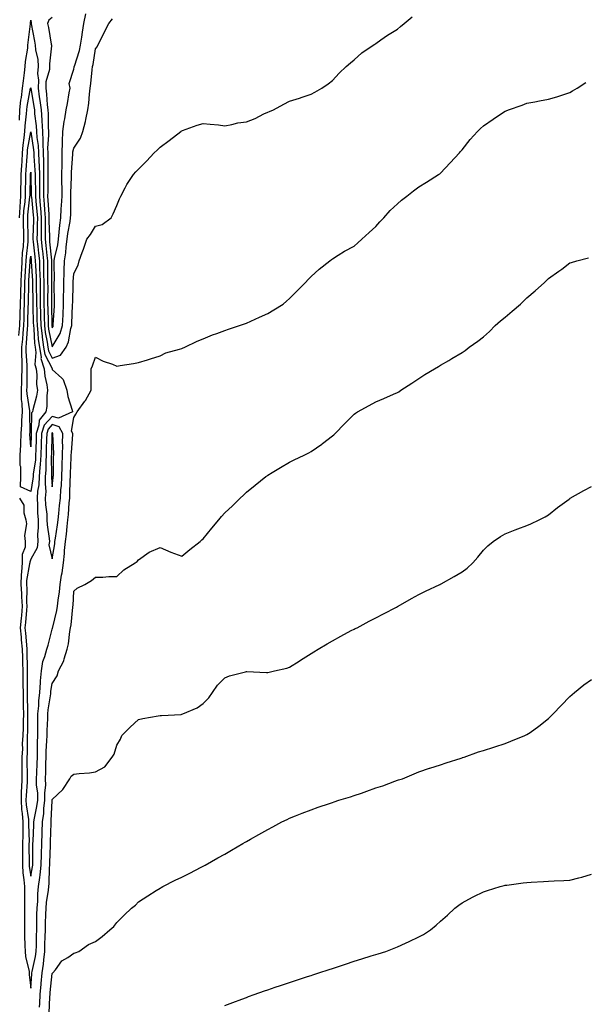
# Model space of a CAD drawing. Units: inches. Extents: x 876083 to 878723, y 7350698 to 7353338.
# Drawn here: x 876453 to 876715, y 7351477 to 7351934 of the extents above; entities that cross this region are included whole.
import ezdxf

# ---------------------------------------------------------------- set-up
doc = ezdxf.new("R2010")
doc.units = ezdxf.units.IN
doc.header["$MEASUREMENT"] = 0
doc.layers.add('Contour_87607350', color=7, linetype='Continuous', true_color=0x56c92c)

msp = doc.modelspace()

# ---------------------------------------------------------------- linework, layer by layer
at = {"layer": 'Contour_87607350'}
for points in [[(876452.84, 7351841.92, 3358), (876453.12, 7351846.85, 3358), (876453.14, 7351847.01, 3358), (876453.45, 7351851.92, 3358), (876453.56, 7351856.41, 3358), (876453.58, 7351857.45, 3358), (876453.69, 7351861.92, 3358), (876453.89, 7351866.08, 3358), (876454.04, 7351867.91, 3358), (876454.25, 7351871.92, 3358), (876454.5, 7351875.47, 3358), (876455.09, 7351878.96, 3358), (876455.33, 7351881.92, 3358), (876455.46, 7351884.51, 3358), (876456.17, 7351890.04, 3358), (876456.28, 7351891.92, 3358), (876456.44, 7351893.53, 3358), (876458.02, 7351901.89, 3358), (876458.02, 7351901.92, 3358), (876458.05, 7351902.11, 3358), (876458.07, 7351901.94, 3358), (876458.07, 7351901.92, 3358), (876458.08, 7351901.89, 3358), (876459.58, 7351893.46, 3358), (876459.77, 7351891.92, 3358), (876459.89, 7351890.08, 3358), (876460.6, 7351884.47, 3358), (876460.76, 7351881.92, 3358), (876460.9, 7351879.07, 3358), (876461.51, 7351875.38, 3358), (876461.65, 7351871.92, 3358), (876461.78, 7351868.19, 3358), (876461.97, 7351865.84, 3358), (876462.09, 7351861.92, 3358), (876462.09, 7351857.88, 3358), (876462.13, 7351856, 3358), (876462.13, 7351851.92, 3358), (876462.48, 7351847.49, 3358), (876462.59, 7351846.46, 3358), (876462.93, 7351841.92, 3358), (876462.91, 7351837.05, 3358), (876462.9, 7351836.78, 3358), (876462.89, 7351831.92, 3358), (876463.39, 7351827.26, 3358), (876463.46, 7351826.51, 3358), (876463.95, 7351821.92, 3358), (876464.06, 7351817.93, 3358), (876464.05, 7351815.92, 3358), (876464.16, 7351811.92, 3358), (876464.18, 7351808.05, 3358), (876464.17, 7351805.79, 3358), (876464.2, 7351801.92, 3358), (876464.29, 7351798.16, 3358), (876464.35, 7351795.62, 3358), (876464.44, 7351791.92, 3358), (876464.83, 7351788.69, 3358), (876465.75, 7351784.22, 3358), (876466.07, 7351781.92, 3358), (876466.35, 7351780.22, 3358), (876468.05, 7351776.9, 3358), (876471.81, 7351778.16, 3358), (876474.44, 7351781.92, 3358), (876475.59, 7351784.38, 3358), (876476.63, 7351790.5, 3358), (876477.07, 7351791.92, 3358), (876477.12, 7351792.85, 3358), (876477.49, 7351801.36, 3358), (876477.51, 7351801.92, 3358), (876477.52, 7351802.45, 3358), (876477.76, 7351811.63, 3358), (876477.77, 7351811.92, 3358), (876477.77, 7351812.2, 3358), (876478.05, 7351816.02, 3358), (876480.07, 7351819.9, 3358), (876480.59, 7351821.92, 3358), (876481.99, 7351825.86, 3358), (876482.59, 7351827.38, 3358), (876484.01, 7351831.92, 3358), (876485.86, 7351834.11, 3358), (876488.05, 7351837.98, 3358), (876491.2, 7351838.77, 3358), (876495.41, 7351841.92, 3358), (876496.23, 7351843.74, 3358), (876498.05, 7351847.55, 3358), (876499.25, 7351850.72, 3358), (876499.78, 7351851.92, 3358), (876501.85, 7351855.72, 3358), (876502.64, 7351857.33, 3358), (876505.67, 7351861.92, 3358), (876506.81, 7351863.16, 3358), (876508.05, 7351864.48, 3358), (876511.78, 7351868.18, 3358), (876515.28, 7351871.92, 3358), (876516.7, 7351873.27, 3358), (876518.05, 7351874.6, 3358), (876522.22, 7351877.75, 3358), (876527.69, 7351881.92, 3358), (876527.89, 7351882.08, 3358), (876528.05, 7351882.23, 3358), (876528.51, 7351882.38, 3358), (876535.22, 7351884.75, 3358), (876538.05, 7351885.6, 3358), (876541.33, 7351885.2, 3358), (876545.05, 7351884.92, 3358), (876548.05, 7351884.57, 3358), (876551.26, 7351885.13, 3358), (876554.09, 7351885.88, 3358), (876558.05, 7351886.41, 3358), (876562.07, 7351887.9, 3358), (876566.15, 7351890.02, 3358), (876568.05, 7351890.9, 3358), (876568.82, 7351891.15, 3358), (876570.69, 7351891.92, 3358), (876575.48, 7351894.49, 3358), (876578.05, 7351895.92, 3358), (876582.61, 7351897.36, 3358), (876583.91, 7351897.78, 3358), (876588.05, 7351899.11, 3358), (876589.85, 7351900.12, 3358), (876593.07, 7351901.92, 3358), (876595.97, 7351904, 3358), (876598.05, 7351905.43, 3358), (876601.1, 7351908.87, 3358), (876604.38, 7351911.92, 3358), (876606.27, 7351913.7, 3358), (876608.05, 7351915.05, 3358), (876611.62, 7351918.35, 3358), (876616.82, 7351921.92, 3358), (876617.57, 7351922.4, 3358), (876618.05, 7351922.66, 3358), (876620.43, 7351924.3, 3358), (876623.5, 7351926.47, 3358), (876628.05, 7351929.29, 3358), (876629.49, 7351930.48, 3358), (876631.26, 7351931.92, 3358), (876634.96, 7351935.01, 3358)], [(876468.05, 7351934.76, 3360), (876466.44, 7351933.53, 3360), (876465.92, 7351931.92, 3360), (876466.25, 7351930.12, 3360), (876467.59, 7351922.38, 3360), (876467.68, 7351921.92, 3360), (876467.7, 7351921.57, 3360), (876466.77, 7351913.2, 3360), (876466.83, 7351911.92, 3360), (876466.73, 7351910.6, 3360), (876465.14, 7351904.83, 3360), (876465, 7351901.92, 3360), (876465.35, 7351899.22, 3360), (876465.7, 7351894.27, 3360), (876465.97, 7351891.92, 3360), (876466.11, 7351889.98, 3360), (876466.12, 7351883.84, 3360), (876466.24, 7351881.92, 3360), (876466.33, 7351880.2, 3360), (876465.89, 7351874.08, 3360), (876465.98, 7351871.92, 3360), (876466.05, 7351869.92, 3360), (876465.98, 7351863.99, 3360), (876466.05, 7351861.92, 3360), (876466.05, 7351859.92, 3360), (876465.93, 7351854.04, 3360), (876465.92, 7351851.92, 3360), (876466.08, 7351849.95, 3360), (876466.39, 7351843.59, 3360), (876466.51, 7351841.92, 3360), (876466.5, 7351840.37, 3360), (876466.71, 7351833.26, 3360), (876466.7, 7351831.92, 3360), (876466.83, 7351830.7, 3360), (876467.67, 7351822.3, 3360), (876467.71, 7351821.92, 3360), (876467.72, 7351821.59, 3360), (876467.65, 7351812.32, 3360), (876467.67, 7351811.92, 3360), (876467.67, 7351811.54, 3360), (876467.63, 7351802.34, 3360), (876467.63, 7351801.92, 3360), (876467.64, 7351801.51, 3360), (876467.85, 7351792.12, 3360), (876467.86, 7351791.92, 3360), (876467.88, 7351791.75, 3360), (876468.05, 7351790.92, 3360), (876468.41, 7351791.55, 3360), (876468.53, 7351791.92, 3360), (876468.55, 7351792.42, 3360), (876469.03, 7351800.94, 3360), (876469.07, 7351801.92, 3360), (876469.08, 7351802.95, 3360), (876469, 7351810.97, 3360), (876469.01, 7351811.92, 3360), (876469.04, 7351812.91, 3360), (876468.89, 7351821.08, 3360), (876468.91, 7351821.92, 3360), (876469.08, 7351822.95, 3360), (876470.57, 7351829.4, 3360), (876470.92, 7351831.92, 3360), (876471.31, 7351835.18, 3360), (876471.53, 7351838.44, 3360), (876472, 7351841.92, 3360), (876472.22, 7351846.09, 3360), (876472.39, 7351847.58, 3360), (876472.6, 7351851.92, 3360), (876472.58, 7351856.45, 3360), (876472.54, 7351857.43, 3360), (876472.53, 7351861.92, 3360), (876472.62, 7351866.5, 3360), (876472.6, 7351867.37, 3360), (876472.71, 7351871.92, 3360), (876472.86, 7351876.73, 3360), (876472.78, 7351877.19, 3360), (876473.01, 7351881.92, 3360), (876473.53, 7351886.43, 3360), (876473.86, 7351887.73, 3360), (876474.47, 7351891.92, 3360), (876475.06, 7351894.92, 3360), (876475.94, 7351899.81, 3360), (876476.34, 7351901.92, 3360), (876475.89, 7351904.08, 3360), (876478.05, 7351910.7, 3360), (876478.24, 7351911.73, 3360), (876478.26, 7351911.92, 3360), (876478.34, 7351912.21, 3360), (876480.61, 7351919.36, 3360), (876481.15, 7351921.92, 3360), (876481.69, 7351925.56, 3360), (876482.13, 7351927.84, 3360), (876482.68, 7351931.92, 3360), (876483.56, 7351936.41, 3360)], [(876452.8, 7351887.17, 3359), (876453.06, 7351891.92, 3359), (876453.52, 7351896.45, 3359), (876453.73, 7351897.6, 3359), (876454.24, 7351901.92, 3359), (876454.66, 7351905.31, 3359), (876455.17, 7351909.04, 3359), (876455.54, 7351911.92, 3359), (876455.7, 7351914.27, 3359), (876456.68, 7351920.55, 3359), (876456.79, 7351921.92, 3359), (876456.85, 7351923.12, 3359), (876457.94, 7351931.81, 3359), (876457.94, 7351931.92, 3359), (876457.94, 7351932.03, 3359), (876458.05, 7351933.52, 3359), (876458.28, 7351932.15, 3359), (876458.21, 7351931.92, 3359), (876458.24, 7351931.72, 3359), (876459.81, 7351923.69, 3359), (876460.14, 7351921.92, 3359), (876460.3, 7351919.67, 3359), (876461.34, 7351915.21, 3359), (876461.51, 7351911.92, 3359), (876461.26, 7351908.71, 3359), (876461.72, 7351905.59, 3359), (876461.54, 7351901.92, 3359), (876462.06, 7351897.91, 3359), (876462.36, 7351896.23, 3359), (876462.87, 7351891.92, 3359), (876463.2, 7351887.07, 3359), (876463.2, 7351886.77, 3359), (876463.5, 7351881.92, 3359), (876463.72, 7351877.59, 3359), (876463.63, 7351876.34, 3359), (876463.82, 7351871.92, 3359), (876463.96, 7351867.83, 3359), (876463.94, 7351866.03, 3359), (876464.07, 7351861.92, 3359), (876464.07, 7351857.94, 3359), (876464.03, 7351855.94, 3359), (876464.03, 7351851.92, 3359), (876464.32, 7351848.19, 3359), (876464.45, 7351845.52, 3359), (876464.72, 7351841.92, 3359), (876464.71, 7351838.58, 3359), (876464.81, 7351835.16, 3359), (876464.8, 7351831.92, 3359), (876465.11, 7351828.98, 3359), (876465.57, 7351824.4, 3359), (876465.83, 7351821.92, 3359), (876465.89, 7351819.76, 3359), (876465.85, 7351814.12, 3359), (876465.91, 7351811.92, 3359), (876465.93, 7351809.8, 3359), (876465.9, 7351804.07, 3359), (876465.92, 7351801.92, 3359), (876465.97, 7351799.84, 3359), (876466.1, 7351793.87, 3359), (876466.15, 7351791.92, 3359), (876466.35, 7351790.22, 3359), (876468.05, 7351782.01, 3359), (876471.68, 7351788.29, 3359), (876472.8, 7351791.92, 3359), (876473.05, 7351796.92, 3359), (876473.29, 7351801.92, 3359), (876473.33, 7351806.64, 3359), (876473.35, 7351807.22, 3359), (876473.39, 7351811.92, 3359), (876473.51, 7351816.46, 3359), (876473.58, 7351817.45, 3359), (876473.7, 7351821.92, 3359), (876474.31, 7351825.66, 3359), (876474.5, 7351828.37, 3359), (876474.99, 7351831.92, 3359), (876475.32, 7351834.65, 3359), (876476.36, 7351840.23, 3359), (876476.58, 7351841.92, 3359), (876476.66, 7351843.31, 3359), (876476.59, 7351850.46, 3359), (876476.66, 7351851.92, 3359), (876476.65, 7351853.32, 3359), (876476.96, 7351860.83, 3359), (876476.95, 7351861.92, 3359), (876476.98, 7351862.99, 3359), (876477.57, 7351871.44, 3359), (876477.58, 7351871.92, 3359), (876477.6, 7351872.37, 3359), (876478.05, 7351874.16, 3359), (876481.18, 7351878.79, 3359), (876482.21, 7351881.92, 3359), (876483.44, 7351886.53, 3359), (876483.57, 7351887.44, 3359), (876484.55, 7351891.92, 3359), (876484.96, 7351895.01, 3359), (876485.25, 7351899.12, 3359), (876485.59, 7351901.92, 3359), (876485.91, 7351904.07, 3359), (876486.54, 7351910.4, 3359), (876486.74, 7351911.92, 3359), (876487, 7351912.96, 3359), (876488.05, 7351920.24, 3359), (876488.83, 7351921.15, 3359), (876489.2, 7351921.92, 3359), (876490.39, 7351924.26, 3359), (876492.16, 7351927.81, 3359), (876494.32, 7351931.92, 3359), (876495.92, 7351934.05, 3359)], [(876452.58, 7351787.39, 3357), (876452.99, 7351791.92, 3357), (876453.2, 7351796.77, 3357), (876453.21, 7351797.08, 3357), (876453.4, 7351801.92, 3357), (876453.48, 7351806.49, 3357), (876453.5, 7351807.37, 3357), (876453.58, 7351811.92, 3357), (876453.78, 7351816.19, 3357), (876453.88, 7351817.75, 3357), (876454.09, 7351821.92, 3357), (876454.33, 7351825.64, 3357), (876454.67, 7351828.54, 3357), (876454.92, 7351831.92, 3357), (876454.9, 7351835.07, 3357), (876454.77, 7351838.63, 3357), (876454.75, 7351841.92, 3357), (876454.93, 7351845.04, 3357), (876455.43, 7351849.3, 3357), (876455.59, 7351851.92, 3357), (876455.65, 7351854.32, 3357), (876455.77, 7351859.64, 3357), (876455.82, 7351861.92, 3357), (876455.93, 7351864.04, 3357), (876456.45, 7351870.32, 3357), (876456.53, 7351871.92, 3357), (876456.63, 7351873.34, 3357), (876458.05, 7351881.72, 3357), (876459.43, 7351873.3, 3357), (876459.49, 7351871.92, 3357), (876459.54, 7351870.43, 3357), (876460.05, 7351863.92, 3357), (876460.11, 7351861.92, 3357), (876460.11, 7351859.86, 3357), (876460.23, 7351854.1, 3357), (876460.23, 7351851.92, 3357), (876460.42, 7351849.55, 3357), (876460.93, 7351844.8, 3357), (876461.14, 7351841.92, 3357), (876461.13, 7351838.84, 3357), (876460.99, 7351834.86, 3357), (876460.98, 7351831.92, 3357), (876461.33, 7351828.64, 3357), (876461.68, 7351825.55, 3357), (876462.07, 7351821.92, 3357), (876462.19, 7351817.78, 3357), (876462.29, 7351816.16, 3357), (876462.4, 7351811.92, 3357), (876462.43, 7351807.54, 3357), (876462.45, 7351806.32, 3357), (876462.48, 7351801.92, 3357), (876462.6, 7351797.37, 3357), (876462.62, 7351796.49, 3357), (876462.73, 7351791.92, 3357), (876463.3, 7351787.17, 3357), (876463.43, 7351786.54, 3357), (876464.07, 7351781.92, 3357), (876464.63, 7351778.5, 3357), (876467.95, 7351772.02, 3357), (876467.98, 7351771.92, 3357), (876467.99, 7351771.86, 3357), (876468.05, 7351771.59, 3357), (876472.45, 7351767.52, 3357), (876473.1, 7351766.97, 3357), (876473.1, 7351766.87, 3357), (876474.81, 7351761.92, 3357), (876475.24, 7351759.11, 3357), (876477.24, 7351752.73, 3357), (876477.4, 7351751.92, 3357), (876471.02, 7351748.95, 3357), (876468.05, 7351749.86, 3357), (876464.27, 7351745.7, 3357), (876463.06, 7351741.92, 3357), (876462.93, 7351737.04, 3357), (876462.92, 7351736.79, 3357), (876462.79, 7351731.92, 3357), (876462.5, 7351727.47, 3357), (876462.31, 7351726.18, 3357), (876461.99, 7351721.92, 3357), (876461.83, 7351718.14, 3357), (876461.29, 7351715.16, 3357), (876461.12, 7351711.92, 3357), (876461.28, 7351708.69, 3357), (876461.28, 7351705.15, 3357), (876461.47, 7351701.92, 3357), (876461.58, 7351698.39, 3357), (876461.29, 7351695.16, 3357), (876461.42, 7351691.92, 3357), (876461.06, 7351688.91, 3357), (876458.05, 7351683.6, 3357), (876457.61, 7351682.36, 3357), (876457.6, 7351681.92, 3357), (876457.57, 7351681.44, 3357), (876456.16, 7351673.81, 3357), (876456.09, 7351671.92, 3357), (876456.26, 7351670.13, 3357), (876456.18, 7351663.79, 3357), (876456.33, 7351661.92, 3357), (876456.14, 7351660.01, 3357), (876455.59, 7351654.38, 3357), (876455.35, 7351651.92, 3357), (876455.58, 7351649.44, 3357), (876456.06, 7351643.91, 3357), (876456.24, 7351641.92, 3357), (876456.32, 7351640.19, 3357), (876456.36, 7351633.61, 3357), (876456.43, 7351631.92, 3357), (876456.45, 7351630.32, 3357), (876456.42, 7351623.55, 3357), (876456.44, 7351621.92, 3357), (876456.45, 7351620.32, 3357), (876456.61, 7351613.36, 3357), (876456.62, 7351611.92, 3357), (876456.58, 7351610.45, 3357), (876456.5, 7351603.47, 3357), (876456.45, 7351601.92, 3357), (876456.36, 7351600.23, 3357), (876456.37, 7351593.59, 3357), (876456.27, 7351591.92, 3357), (876456.26, 7351590.13, 3357), (876456.44, 7351583.53, 3357), (876456.44, 7351581.92, 3357), (876456.38, 7351580.26, 3357), (876455.89, 7351574.08, 3357), (876455.82, 7351571.92, 3357), (876455.96, 7351569.83, 3357), (876457.01, 7351562.96, 3357), (876457.09, 7351561.92, 3357), (876457.07, 7351560.94, 3357), (876457.29, 7351552.68, 3357), (876457.27, 7351551.92, 3357), (876457.26, 7351551.13, 3357), (876457.32, 7351542.65, 3357), (876457.31, 7351541.92, 3357), (876457.35, 7351541.22, 3357), (876458.05, 7351536.73, 3357), (876458.92, 7351541.05, 3357), (876459, 7351541.92, 3357), (876459.02, 7351542.89, 3357), (876459.1, 7351550.87, 3357), (876459.12, 7351551.92, 3357), (876459.16, 7351553.03, 3357), (876459.45, 7351560.51, 3357), (876459.5, 7351561.92, 3357), (876459.76, 7351563.63, 3357), (876460.98, 7351568.99, 3357), (876461.35, 7351571.92, 3357), (876461.32, 7351575.19, 3357), (876460.82, 7351579.15, 3357), (876460.78, 7351581.92, 3357), (876460.86, 7351584.73, 3357), (876461.06, 7351588.91, 3357), (876461.14, 7351591.92, 3357), (876461.25, 7351595.12, 3357), (876461.27, 7351598.7, 3357), (876461.39, 7351601.92, 3357), (876461.43, 7351605.3, 3357), (876461.34, 7351608.63, 3357), (876461.39, 7351611.92, 3357), (876461.76, 7351615.63, 3357), (876461.9, 7351618.07, 3357), (876462.32, 7351621.92, 3357), (876462.65, 7351626.52, 3357), (876462.63, 7351627.34, 3357), (876463.03, 7351631.92, 3357), (876463.76, 7351636.21, 3357), (876464.63, 7351638.5, 3357), (876465.48, 7351641.92, 3357), (876466.1, 7351643.87, 3357), (876468.05, 7351651.21, 3357), (876468.21, 7351651.76, 3357), (876468.24, 7351651.92, 3357), (876468.28, 7351652.15, 3357), (876470.12, 7351659.85, 3357), (876470.44, 7351661.92, 3357), (876470.74, 7351664.61, 3357), (876471.38, 7351668.59, 3357), (876471.71, 7351671.92, 3357), (876472.37, 7351676.23, 3357), (876472.61, 7351677.35, 3357), (876473.19, 7351681.92, 3357), (876473.71, 7351686.26, 3357), (876473.8, 7351687.67, 3357), (876474.26, 7351691.92, 3357), (876474.68, 7351695.29, 3357), (876474.98, 7351698.85, 3357), (876475.34, 7351701.92, 3357), (876475.58, 7351704.39, 3357), (876475.96, 7351709.83, 3357), (876476.15, 7351711.92, 3357), (876476.27, 7351713.7, 3357), (876476.39, 7351720.26, 3357), (876476.49, 7351721.92, 3357), (876476.54, 7351723.43, 3357), (876476.85, 7351730.72, 3357), (876476.88, 7351731.92, 3357), (876476.9, 7351733.07, 3357), (876477.55, 7351741.42, 3357), (876477.56, 7351741.92, 3357), (876476.92, 7351743.05, 3357), (876478.05, 7351749.34, 3357), (876479.06, 7351750.91, 3357), (876479.57, 7351751.92, 3357), (876483.15, 7351756.82, 3357), (876483.39, 7351757.26, 3357), (876486.11, 7351761.92, 3357), (876486.08, 7351763.89, 3357), (876486.05, 7351769.92, 3357), (876486.02, 7351771.92, 3357), (876486.72, 7351773.25, 3357), (876488.05, 7351777.27, 3357), (876491.6, 7351775.47, 3357), (876495.98, 7351773.99, 3357), (876498.05, 7351773.15, 3357), (876499.6, 7351773.47, 3357), (876505.66, 7351774.31, 3357), (876508.05, 7351774.88, 3357), (876512.25, 7351776.12, 3357), (876513.53, 7351776.44, 3357), (876518.05, 7351777.98, 3357), (876520.66, 7351779.31, 3357), (876527.1, 7351780.97, 3357), (876528.05, 7351781.31, 3357), (876528.48, 7351781.49, 3357), (876529.48, 7351781.92, 3357), (876535.21, 7351784.76, 3357), (876538.05, 7351785.86, 3357), (876542.4, 7351787.57, 3357), (876544.41, 7351788.28, 3357), (876548.05, 7351789.63, 3357), (876549.74, 7351790.23, 3357), (876554.8, 7351791.92, 3357), (876557.17, 7351792.8, 3357), (876558.05, 7351793.11, 3357), (876560.17, 7351794.03, 3357), (876564.19, 7351795.78, 3357), (876568.05, 7351797.52, 3357), (876570.78, 7351799.19, 3357), (876575.03, 7351801.92, 3357), (876576.69, 7351803.28, 3357), (876578.05, 7351804.46, 3357), (876581.71, 7351808.26, 3357), (876585.53, 7351811.92, 3357), (876586.69, 7351813.28, 3357), (876588.05, 7351814.64, 3357), (876591.85, 7351818.12, 3357), (876596.78, 7351821.92, 3357), (876597.46, 7351822.51, 3357), (876598.05, 7351822.92, 3357), (876600.65, 7351824.52, 3357), (876603.58, 7351826.4, 3357), (876608.05, 7351828.75, 3357), (876609.73, 7351830.24, 3357), (876611.62, 7351831.92, 3357), (876614.94, 7351835.03, 3357), (876618.05, 7351837.91, 3357), (876619.94, 7351840.03, 3357), (876621.8, 7351841.92, 3357), (876624.78, 7351845.19, 3357), (876628.05, 7351848.34, 3357), (876629.91, 7351850.06, 3357), (876632.4, 7351851.92, 3357), (876635.54, 7351854.43, 3357), (876638.05, 7351856.2, 3357), (876641.55, 7351858.42, 3357), (876647.18, 7351861.92, 3357), (876647.67, 7351862.3, 3357), (876648.05, 7351862.63, 3357), (876652.58, 7351867.39, 3357), (876656.82, 7351871.92, 3357), (876657.37, 7351872.6, 3357), (876658.05, 7351873.38, 3357), (876661.8, 7351878.17, 3357), (876665.15, 7351881.92, 3357), (876666.64, 7351883.33, 3357), (876668.05, 7351884.56, 3357), (876672.41, 7351887.56, 3357), (876676.27, 7351890.14, 3357), (876678.05, 7351891.34, 3357), (876678.46, 7351891.51, 3357), (876679.59, 7351891.92, 3357), (876685.84, 7351894.13, 3357), (876688.05, 7351894.93, 3357), (876691.77, 7351895.64, 3357), (876693.94, 7351896.03, 3357), (876698.05, 7351896.83, 3357), (876701.99, 7351897.98, 3357), (876705.15, 7351899.02, 3357), (876708.05, 7351899.92, 3357), (876709.31, 7351900.66, 3357), (876711.37, 7351901.92, 3357), (876715.43, 7351904.54, 3357)], [(876452.83, 7351711.92, 3356), (876454.87, 7351708.74, 3356), (876454.88, 7351705.09, 3356), (876455.77, 7351701.92, 3356), (876456.15, 7351700.02, 3356), (876455.26, 7351694.71, 3356), (876455.55, 7351691.92, 3356), (876455.43, 7351689.3, 3356), (876454.18, 7351685.79, 3356), (876454.09, 7351681.92, 3356), (876453.87, 7351677.74, 3356), (876453.61, 7351676.36, 3356), (876453.43, 7351671.92, 3356), (876453.84, 7351667.72, 3356), (876453.82, 7351666.15, 3356), (876454.16, 7351661.92, 3356), (876453.75, 7351657.62, 3356), (876453.62, 7351656.35, 3356), (876453.2, 7351651.92, 3356), (876453.6, 7351647.47, 3356), (876453.71, 7351646.26, 3356), (876454.1, 7351641.92, 3356), (876454.27, 7351638.14, 3356), (876454.28, 7351635.69, 3356), (876454.44, 7351631.92, 3356), (876454.49, 7351628.36, 3356), (876454.48, 7351625.49, 3356), (876454.53, 7351621.92, 3356), (876454.55, 7351618.42, 3356), (876454.62, 7351615.35, 3356), (876454.65, 7351611.92, 3356), (876454.54, 7351608.41, 3356), (876454.51, 7351605.46, 3356), (876454.4, 7351601.92, 3356), (876454.18, 7351598.05, 3356), (876454.19, 7351595.78, 3356), (876453.93, 7351591.92, 3356), (876453.92, 7351587.79, 3356), (876453.97, 7351585.99, 3356), (876453.96, 7351581.92, 3356), (876453.82, 7351577.69, 3356), (876453.71, 7351576.26, 3356), (876453.57, 7351571.92, 3356), (876453.85, 7351567.72, 3356), (876454.14, 7351565.83, 3356), (876454.45, 7351561.92, 3356), (876454.36, 7351558.23, 3356), (876454.43, 7351555.54, 3356), (876454.33, 7351551.92, 3356), (876454.27, 7351548.14, 3356), (876454.29, 7351545.68, 3356), (876454.23, 7351541.92, 3356), (876454.43, 7351538.3, 3356), (876454.94, 7351535.03, 3356), (876455.15, 7351531.92, 3356), (876455.11, 7351528.98, 3356), (876455.2, 7351524.77, 3356), (876455.15, 7351521.92, 3356), (876455.12, 7351518.99, 3356), (876455.16, 7351514.81, 3356), (876455.13, 7351511.92, 3356), (876455.26, 7351509.13, 3356), (876455.32, 7351504.65, 3356), (876455.45, 7351501.92, 3356), (876455.64, 7351499.51, 3356), (876457.31, 7351492.66, 3356), (876457.38, 7351491.92, 3356), (876457.35, 7351491.22, 3356), (876458.05, 7351484.93, 3356), (876458.58, 7351491.39, 3356), (876458.64, 7351491.92, 3356), (876458.74, 7351492.61, 3356), (876460.36, 7351499.61, 3356), (876460.65, 7351501.92, 3356), (876460.72, 7351504.59, 3356), (876460.78, 7351509.19, 3356), (876460.85, 7351511.92, 3356), (876460.93, 7351514.8, 3356), (876460.98, 7351518.99, 3356), (876461.06, 7351521.92, 3356), (876461.34, 7351525.21, 3356), (876461.42, 7351528.55, 3356), (876461.75, 7351531.92, 3356), (876462.26, 7351536.13, 3356), (876462.52, 7351537.45, 3356), (876462.98, 7351541.92, 3356), (876463.08, 7351546.89, 3356), (876463.08, 7351546.95, 3356), (876463.19, 7351551.92, 3356), (876463.34, 7351556.63, 3356), (876463.36, 7351557.23, 3356), (876463.51, 7351561.92, 3356), (876464.11, 7351565.87, 3356), (876464.2, 7351568.07, 3356), (876464.69, 7351571.92, 3356), (876464.65, 7351575.32, 3356), (876465.03, 7351578.9, 3356), (876464.99, 7351581.92, 3356), (876465.07, 7351584.9, 3356), (876465.09, 7351588.96, 3356), (876465.17, 7351591.92, 3356), (876465.26, 7351594.71, 3356), (876465.58, 7351599.45, 3356), (876465.67, 7351601.92, 3356), (876465.7, 7351604.27, 3356), (876465.97, 7351609.84, 3356), (876466, 7351611.92, 3356), (876466.19, 7351613.78, 3356), (876467.33, 7351621.2, 3356), (876467.41, 7351621.92, 3356), (876467.45, 7351622.52, 3356), (876468.05, 7351626.05, 3356), (876470.31, 7351629.66, 3356), (876470.96, 7351631.92, 3356), (876473.42, 7351636.55, 3356), (876473.55, 7351637.42, 3356), (876474.99, 7351641.92, 3356), (876475.55, 7351644.42, 3356), (876476.24, 7351650.11, 3356), (876476.58, 7351651.92, 3356), (876476.8, 7351653.17, 3356), (876477.59, 7351661.46, 3356), (876477.66, 7351661.92, 3356), (876477.7, 7351662.27, 3356), (876478.05, 7351668.77, 3356), (876479.67, 7351670.3, 3356), (876483.2, 7351671.92, 3356), (876486.21, 7351673.76, 3356), (876488.05, 7351675.35, 3356), (876491.47, 7351675.34, 3356), (876494.34, 7351675.63, 3356), (876498.05, 7351675.57, 3356), (876501.29, 7351678.68, 3356), (876506.51, 7351681.92, 3356), (876507.45, 7351682.52, 3356), (876508.05, 7351683.42, 3356), (876513.05, 7351686.92, 3356), (876518.05, 7351689.01, 3356), (876523.01, 7351686.96, 3356), (876523.06, 7351686.93, 3356), (876528.05, 7351685.03, 3356), (876531.77, 7351688.2, 3356), (876536.69, 7351691.92, 3356), (876537.39, 7351692.58, 3356), (876538.05, 7351693.13, 3356), (876542, 7351697.97, 3356), (876545.34, 7351701.92, 3356), (876546.55, 7351703.42, 3356), (876548.05, 7351705.09, 3356), (876551.57, 7351708.4, 3356), (876555.21, 7351711.92, 3356), (876556.65, 7351713.32, 3356), (876558.05, 7351714.71, 3356), (876562.06, 7351717.91, 3356), (876567.11, 7351721.92, 3356), (876567.63, 7351722.34, 3356), (876568.05, 7351722.67, 3356), (876569.95, 7351723.82, 3356), (876573.8, 7351726.17, 3356), (876578.05, 7351728.7, 3356), (876580.25, 7351729.72, 3356), (876584.91, 7351731.92, 3356), (876586.99, 7351732.98, 3356), (876588.05, 7351733.6, 3356), (876593, 7351736.97, 3356), (876593.41, 7351737.28, 3356), (876598.05, 7351740.79, 3356), (876598.62, 7351741.34, 3356), (876599.21, 7351741.92, 3356), (876603.54, 7351746.43, 3356), (876608.05, 7351750.84, 3356), (876608.66, 7351751.31, 3356), (876609.6, 7351751.92, 3356), (876615.05, 7351754.92, 3356), (876618.05, 7351756.58, 3356), (876621.78, 7351758.19, 3356), (876626.26, 7351760.13, 3356), (876628.05, 7351760.91, 3356), (876628.68, 7351761.29, 3356), (876629.62, 7351761.92, 3356), (876634.78, 7351765.19, 3356), (876638.05, 7351767.46, 3356), (876640.77, 7351769.2, 3356), (876645.3, 7351771.92, 3356), (876647.05, 7351772.92, 3356), (876648.05, 7351773.51, 3356), (876651.9, 7351775.77, 3356), (876653.35, 7351776.62, 3356), (876658.05, 7351779.39, 3356), (876659.52, 7351780.45, 3356), (876661.41, 7351781.92, 3356), (876665.28, 7351784.7, 3356), (876668.05, 7351786.67, 3356), (876670.72, 7351789.25, 3356), (876673.46, 7351791.92, 3356), (876675.88, 7351794.09, 3356), (876678.05, 7351795.9, 3356), (876681.33, 7351798.64, 3356), (876685.15, 7351801.92, 3356), (876686.62, 7351803.35, 3356), (876688.05, 7351804.72, 3356), (876691.99, 7351807.98, 3356), (876696.25, 7351811.92, 3356), (876697.15, 7351812.82, 3356), (876698.05, 7351813.75, 3356), (876702.9, 7351817.07, 3356), (876704.24, 7351818.11, 3356), (876708.05, 7351821.02, 3356), (876708.77, 7351821.2, 3356), (876711.25, 7351821.92, 3356), (876716.67, 7351823.3, 3356)], [(876462.15, 7351476.02, 3355), (876462.22, 7351477.75, 3355), (876462.41, 7351481.92, 3355), (876462.86, 7351486.73, 3355), (876462.89, 7351487.08, 3355), (876463.36, 7351491.92, 3355), (876463.98, 7351495.99, 3355), (876464.08, 7351497.95, 3355), (876464.58, 7351501.92, 3355), (876464.67, 7351505.3, 3355), (876464.79, 7351508.66, 3355), (876464.87, 7351511.92, 3355), (876464.96, 7351515.01, 3355), (876465.14, 7351519.01, 3355), (876465.22, 7351521.92, 3355), (876465.44, 7351524.53, 3355), (876466.33, 7351530.2, 3355), (876466.5, 7351531.92, 3355), (876466.67, 7351533.3, 3355), (876466.83, 7351540.7, 3355), (876466.95, 7351541.92, 3355), (876466.97, 7351543, 3355), (876467.23, 7351551.1, 3355), (876467.25, 7351551.92, 3355), (876467.27, 7351552.7, 3355), (876467.51, 7351561.38, 3355), (876467.53, 7351561.92, 3355), (876467.59, 7351562.38, 3355), (876468.02, 7351571.89, 3355), (876468.02, 7351571.92, 3355), (876468.02, 7351571.95, 3355), (876468.05, 7351572.23, 3355), (876473.01, 7351576.96, 3355), (876476.27, 7351581.92, 3355), (876476.82, 7351583.16, 3355), (876478.05, 7351584.01, 3355), (876480.51, 7351584.38, 3355), (876485.32, 7351584.65, 3355), (876488.05, 7351585.17, 3355), (876492.47, 7351587.5, 3355), (876495.84, 7351591.92, 3355), (876496.73, 7351593.24, 3355), (876498.05, 7351597.42, 3355), (876499.65, 7351600.32, 3355), (876500.35, 7351601.92, 3355), (876504.14, 7351605.83, 3355), (876508.05, 7351609.32, 3355), (876510.1, 7351609.87, 3355), (876517.14, 7351611.01, 3355), (876518.05, 7351611.22, 3355), (876518.67, 7351611.3, 3355), (876527.89, 7351611.76, 3355), (876528.05, 7351611.78, 3355), (876528.17, 7351611.81, 3355), (876528.55, 7351611.92, 3355), (876535.19, 7351614.78, 3355), (876538.05, 7351616.84, 3355), (876540.61, 7351619.36, 3355), (876542.41, 7351621.92, 3355), (876544.63, 7351625.34, 3355), (876548.05, 7351628.75, 3355), (876550.29, 7351629.68, 3355), (876557.66, 7351631.53, 3355), (876558.05, 7351631.66, 3355), (876558.32, 7351631.65, 3355), (876567.32, 7351631.19, 3355), (876568.05, 7351631.17, 3355), (876568.68, 7351631.29, 3355), (876571.13, 7351631.92, 3355), (876576.76, 7351633.21, 3355), (876578.05, 7351633.65, 3355), (876582.51, 7351636.38, 3355), (876583.18, 7351636.79, 3355), (876588.05, 7351639.89, 3355), (876589.28, 7351640.69, 3355), (876591.28, 7351641.92, 3355), (876595.52, 7351644.45, 3355), (876598.05, 7351645.84, 3355), (876601.91, 7351648.06, 3355), (876606.68, 7351650.55, 3355), (876608.05, 7351651.28, 3355), (876608.49, 7351651.48, 3355), (876609.46, 7351651.92, 3355), (876615.05, 7351654.92, 3355), (876618.05, 7351656.47, 3355), (876621.63, 7351658.34, 3355), (876627.62, 7351661.49, 3355), (876628.05, 7351661.71, 3355), (876628.19, 7351661.78, 3355), (876628.46, 7351661.92, 3355), (876634.55, 7351665.42, 3355), (876638.05, 7351667.35, 3355), (876641.14, 7351668.83, 3355), (876647.8, 7351671.92, 3355), (876647.96, 7351672.01, 3355), (876648.05, 7351672.05, 3355), (876648.36, 7351672.23, 3355), (876654.4, 7351675.57, 3355), (876658.05, 7351677.86, 3355), (876660.39, 7351679.58, 3355), (876663.02, 7351681.92, 3355), (876665.37, 7351684.61, 3355), (876668.05, 7351687.82, 3355), (876670.05, 7351689.92, 3355), (876672.53, 7351691.92, 3355), (876675.79, 7351694.18, 3355), (876678.05, 7351695.49, 3355), (876682.66, 7351697.31, 3355), (876683.87, 7351697.74, 3355), (876688.05, 7351699.29, 3355), (876689.9, 7351700.06, 3355), (876693.76, 7351701.92, 3355), (876696.62, 7351703.35, 3355), (876698.05, 7351704.16, 3355), (876702.35, 7351707.62, 3355), (876707.66, 7351711.53, 3355), (876708.05, 7351711.82, 3355), (876708.11, 7351711.86, 3355), (876708.2, 7351711.92, 3355), (876714.54, 7351715.43, 3355), (876718.05, 7351717.37, 3355)], [(876466.63, 7351473.34, 3354), (876466.97, 7351480.84, 3354), (876467.02, 7351481.92, 3354), (876467.11, 7351482.86, 3354), (876468.05, 7351491.61, 3354), (876468.22, 7351491.75, 3354), (876468.37, 7351491.92, 3354), (876469.53, 7351493.4, 3354), (876472.42, 7351497.55, 3354), (876475.25, 7351499.12, 3354), (876478.05, 7351501.01, 3354), (876478.75, 7351501.22, 3354), (876480.41, 7351501.92, 3354), (876484.89, 7351505.08, 3354), (876488.05, 7351506.51, 3354), (876491.14, 7351508.83, 3354), (876494.78, 7351511.92, 3354), (876496.56, 7351513.41, 3354), (876498.05, 7351515.22, 3354), (876501.32, 7351518.65, 3354), (876504.82, 7351521.92, 3354), (876506.57, 7351523.4, 3354), (876508.05, 7351524.8, 3354), (876512.34, 7351527.64, 3354), (876516.24, 7351530.11, 3354), (876518.05, 7351531.27, 3354), (876518.49, 7351531.48, 3354), (876519.39, 7351531.92, 3354), (876525.11, 7351534.86, 3354), (876528.05, 7351536.35, 3354), (876531.81, 7351538.16, 3354), (876537.04, 7351540.91, 3354), (876538.05, 7351541.43, 3354), (876538.38, 7351541.59, 3354), (876538.96, 7351541.92, 3354), (876544.75, 7351545.22, 3354), (876548.05, 7351546.99, 3354), (876551.18, 7351548.79, 3354), (876556.48, 7351551.92, 3354), (876557.49, 7351552.48, 3354), (876558.05, 7351552.78, 3354), (876559.99, 7351553.86, 3354), (876563.9, 7351556.07, 3354), (876568.05, 7351558.33, 3354), (876570.34, 7351559.63, 3354), (876574.53, 7351561.92, 3354), (876576.89, 7351563.08, 3354), (876578.05, 7351563.57, 3354), (876580.81, 7351564.68, 3354), (876583.95, 7351566.02, 3354), (876588.05, 7351567.52, 3354), (876591.26, 7351568.71, 3354), (876596.6, 7351570.47, 3354), (876598.05, 7351570.97, 3354), (876598.76, 7351571.21, 3354), (876600.94, 7351571.92, 3354), (876606.39, 7351573.58, 3354), (876608.05, 7351574.1, 3354), (876611.41, 7351575.28, 3354), (876613.87, 7351576.1, 3354), (876618.05, 7351577.68, 3354), (876621.27, 7351578.7, 3354), (876626.94, 7351580.81, 3354), (876628.05, 7351581.2, 3354), (876628.61, 7351581.36, 3354), (876630.39, 7351581.92, 3354), (876635.79, 7351584.18, 3354), (876638.05, 7351585.11, 3354), (876642.9, 7351586.77, 3354), (876643.12, 7351586.85, 3354), (876648.05, 7351588.43, 3354), (876650.62, 7351589.35, 3354), (876657.6, 7351591.47, 3354), (876658.05, 7351591.61, 3354), (876658.27, 7351591.7, 3354), (876658.97, 7351591.92, 3354), (876665.62, 7351594.35, 3354), (876668.05, 7351595.06, 3354), (876672.73, 7351596.61, 3354), (876673.21, 7351596.76, 3354), (876678.05, 7351598.28, 3354), (876680.71, 7351599.26, 3354), (876687.14, 7351601.92, 3354), (876687.76, 7351602.21, 3354), (876688.05, 7351602.35, 3354), (876689.55, 7351603.42, 3354), (876693.68, 7351606.29, 3354), (876698.05, 7351609.81, 3354), (876699.13, 7351610.84, 3354), (876700.26, 7351611.92, 3354), (876704.06, 7351615.91, 3354), (876708.05, 7351619.99, 3354), (876709.04, 7351620.94, 3354), (876710.21, 7351621.92, 3354), (876714.55, 7351625.42, 3354), (876718.05, 7351627.89, 3354)], [(876548.05, 7351476.78, 3353), (876551.74, 7351478.23, 3353), (876555.9, 7351479.77, 3353), (876558.05, 7351480.58, 3353), (876559.02, 7351480.96, 3353), (876561.69, 7351481.92, 3353), (876566.38, 7351483.59, 3353), (876568.05, 7351484.15, 3353), (876571.45, 7351485.32, 3353), (876573.82, 7351486.15, 3353), (876578.05, 7351487.54, 3353), (876581.33, 7351488.64, 3353), (876586.35, 7351490.22, 3353), (876588.05, 7351490.77, 3353), (876588.92, 7351491.05, 3353), (876591.69, 7351491.92, 3353), (876596.44, 7351493.53, 3353), (876598.05, 7351494.05, 3353), (876601.22, 7351495.09, 3353), (876603.97, 7351496, 3353), (876608.05, 7351497.33, 3353), (876611.55, 7351498.42, 3353), (876615.96, 7351499.83, 3353), (876618.05, 7351500.49, 3353), (876619.16, 7351500.81, 3353), (876622.7, 7351501.92, 3353), (876626.55, 7351503.42, 3353), (876628.05, 7351504.06, 3353), (876631.87, 7351505.74, 3353), (876633.55, 7351506.42, 3353), (876638.05, 7351508.66, 3353), (876640.18, 7351509.79, 3353), (876643.44, 7351511.92, 3353), (876645.97, 7351514, 3353), (876648.05, 7351515.84, 3353), (876651.24, 7351518.73, 3353), (876654.76, 7351521.92, 3353), (876656.61, 7351523.36, 3353), (876658.05, 7351524.33, 3353), (876662.91, 7351527.06, 3353), (876663.43, 7351527.31, 3353), (876668.05, 7351529.57, 3353), (876669.78, 7351530.19, 3353), (876675.69, 7351531.92, 3353), (876677.57, 7351532.4, 3353), (876678.05, 7351532.52, 3353), (876678.73, 7351532.6, 3353), (876686.37, 7351533.6, 3353), (876688.05, 7351533.81, 3353), (876690.04, 7351533.91, 3353), (876695.73, 7351534.24, 3353), (876698.05, 7351534.38, 3353), (876700.68, 7351534.55, 3353), (876705.23, 7351534.74, 3353), (876708.05, 7351534.94, 3353), (876712.18, 7351536.05, 3353), (876713.6, 7351536.37, 3353), (876718.05, 7351537.73, 3353)]]:
    msp.add_polyline3d(points, dxfattribs=at)
for points in [[(876458.05, 7351715.07, 3356), (876453.35, 7351717.22, 3356), (876453.55, 7351721.92, 3356), (876453.42, 7351726.54, 3356), (876453.21, 7351727.08, 3356), (876453.15, 7351731.92, 3356), (876453.49, 7351736.48, 3356), (876453.45, 7351737.32, 3356), (876453.71, 7351741.92, 3356), (876454.01, 7351745.96, 3356), (876453.98, 7351747.86, 3356), (876454.24, 7351751.92, 3356), (876454.13, 7351755.84, 3356), (876453.84, 7351757.71, 3356), (876453.75, 7351761.92, 3356), (876453.92, 7351766.05, 3356), (876453.91, 7351767.78, 3356), (876454.06, 7351771.92, 3356), (876454.1, 7351775.87, 3356), (876453.96, 7351777.83, 3356), (876454, 7351781.92, 3356), (876454.37, 7351785.6, 3356), (876454.51, 7351788.38, 3356), (876454.84, 7351791.92, 3356), (876454.97, 7351795, 3356), (876455.08, 7351798.95, 3356), (876455.2, 7351801.92, 3356), (876455.25, 7351804.72, 3356), (876455.33, 7351809.2, 3356), (876455.38, 7351811.92, 3356), (876455.5, 7351814.47, 3356), (876455.83, 7351819.71, 3356), (876455.94, 7351821.92, 3356), (876456.07, 7351823.9, 3356), (876456.87, 7351830.74, 3356), (876456.96, 7351831.92, 3356), (876456.95, 7351833.02, 3356), (876456.67, 7351840.54, 3356), (876456.66, 7351841.92, 3356), (876456.73, 7351843.24, 3356), (876457.71, 7351851.58, 3356), (876457.73, 7351851.92, 3356), (876457.74, 7351852.23, 3356), (876457.96, 7351861.83, 3356), (876457.96, 7351861.92, 3356), (876457.96, 7351862.01, 3356), (876458.05, 7351863.05, 3356), (876458.13, 7351862, 3356), (876458.13, 7351861.92, 3356), (876458.13, 7351861.83, 3356), (876458.33, 7351852.2, 3356), (876458.33, 7351851.92, 3356), (876458.36, 7351851.61, 3356), (876459.26, 7351843.13, 3356), (876459.35, 7351841.92, 3356), (876459.35, 7351840.62, 3356), (876459.08, 7351832.95, 3356), (876459.07, 7351831.92, 3356), (876459.19, 7351830.78, 3356), (876459.98, 7351823.85, 3356), (876460.19, 7351821.92, 3356), (876460.25, 7351819.72, 3356), (876460.58, 7351814.45, 3356), (876460.65, 7351811.92, 3356), (876460.67, 7351809.3, 3356), (876460.75, 7351804.62, 3356), (876460.77, 7351801.92, 3356), (876460.84, 7351799.13, 3356), (876460.95, 7351794.82, 3356), (876461.02, 7351791.92, 3356), (876461.43, 7351788.54, 3356), (876461.58, 7351785.45, 3356), (876462.08, 7351781.92, 3356), (876462.86, 7351777.11, 3356), (876462.83, 7351776.7, 3356), (876464.27, 7351771.92, 3356), (876464.61, 7351768.48, 3356), (876465.48, 7351764.49, 3356), (876465.79, 7351761.92, 3356), (876465.48, 7351759.35, 3356), (876465.54, 7351754.43, 3356), (876465.13, 7351751.92, 3356), (876461.91, 7351748.06, 3356), (876461.87, 7351745.75, 3356), (876460.65, 7351741.92, 3356), (876460.59, 7351739.39, 3356), (876460.42, 7351734.3, 3356), (876460.36, 7351731.92, 3356), (876460.22, 7351729.75, 3356), (876459.23, 7351723.1, 3356), (876459.14, 7351721.92, 3356), (876459.09, 7351720.88, 3356)], [(876458.05, 7351735.73, 3355), (876457.71, 7351741.58, 3355), (876457.73, 7351741.92, 3355), (876457.75, 7351742.22, 3355), (876457.6, 7351751.47, 3355), (876457.63, 7351751.92, 3355), (876457.62, 7351752.35, 3355), (876456.37, 7351760.24, 3355), (876456.33, 7351761.92, 3355), (876456.4, 7351763.57, 3355), (876456.38, 7351770.25, 3355), (876456.44, 7351771.92, 3355), (876456.46, 7351773.51, 3355), (876455.99, 7351779.86, 3355), (876456.01, 7351781.92, 3355), (876456.19, 7351783.78, 3355), (876456.55, 7351790.42, 3355), (876456.68, 7351791.92, 3355), (876456.74, 7351793.23, 3355), (876456.96, 7351800.83, 3355), (876457, 7351801.92, 3355), (876457.02, 7351802.95, 3355), (876457.17, 7351811.04, 3355), (876457.18, 7351811.92, 3355), (876457.22, 7351812.75, 3355), (876457.79, 7351821.66, 3355), (876457.8, 7351821.92, 3355), (876457.81, 7351822.15, 3355), (876458.05, 7351824.17, 3355), (876458.28, 7351822.15, 3355), (876458.3, 7351821.92, 3355), (876458.31, 7351821.66, 3355), (876458.87, 7351812.74, 3355), (876458.89, 7351811.92, 3355), (876458.9, 7351811.07, 3355), (876459.04, 7351802.91, 3355), (876459.05, 7351801.92, 3355), (876459.08, 7351800.89, 3355), (876459.28, 7351793.16, 3355), (876459.31, 7351791.92, 3355), (876459.49, 7351790.48, 3355), (876459.83, 7351783.7, 3355), (876460.08, 7351781.92, 3355), (876460.47, 7351779.5, 3355), (876459.98, 7351773.85, 3355), (876460.56, 7351771.92, 3355), (876460.83, 7351769.14, 3355), (876460.81, 7351764.68, 3355), (876461.14, 7351761.92, 3355), (876460.81, 7351759.16, 3355), (876458.98, 7351752.85, 3355), (876458.83, 7351751.92, 3355), (876458.47, 7351751.5, 3355), (876458.34, 7351742.21, 3355), (876458.25, 7351741.92, 3355), (876458.24, 7351741.73, 3355)], [(876468.05, 7351683.84, 3358), (876469.19, 7351690.78, 3358), (876469.31, 7351691.92, 3358), (876469.49, 7351693.36, 3358), (876470.47, 7351699.51, 3358), (876470.75, 7351701.92, 3358), (876471.04, 7351704.91, 3358), (876471.48, 7351708.48, 3358), (876471.81, 7351711.92, 3358), (876472.07, 7351715.94, 3358), (876472.27, 7351717.71, 3358), (876472.52, 7351721.92, 3358), (876472.65, 7351726.52, 3358), (876472.67, 7351727.3, 3358), (876472.8, 7351731.92, 3358), (876472.89, 7351736.75, 3358), (876472.87, 7351737.1, 3358), (876472.96, 7351741.92, 3358), (876471.19, 7351745.06, 3358), (876468.05, 7351746.02, 3358), (876466.1, 7351743.87, 3358), (876465.47, 7351741.92, 3358), (876465.4, 7351739.27, 3358), (876465.29, 7351734.67, 3358), (876465.22, 7351731.92, 3358), (876465.03, 7351728.9, 3358), (876465.07, 7351724.9, 3358), (876464.84, 7351721.92, 3358), (876464.7, 7351718.57, 3358), (876465, 7351714.97, 3358), (876464.83, 7351711.92, 3358), (876464.99, 7351708.86, 3358), (876465.47, 7351704.51, 3358), (876465.61, 7351701.92, 3358), (876465.69, 7351699.55, 3358), (876466.65, 7351693.32, 3358), (876466.7, 7351691.92, 3358), (876466.52, 7351690.39, 3358)], [(876468.05, 7351717.12, 3359), (876468.52, 7351721.45, 3359), (876468.55, 7351721.92, 3359), (876468.56, 7351722.43, 3359), (876468.7, 7351731.27, 3359), (876468.72, 7351731.92, 3359), (876468.73, 7351732.6, 3359), (876468.36, 7351741.61, 3359), (876468.37, 7351741.92, 3359), (876468.25, 7351742.12, 3359), (876468.05, 7351742.18, 3359), (876467.92, 7351742.05, 3359), (876467.88, 7351741.92, 3359), (876467.88, 7351741.75, 3359), (876467.66, 7351732.31, 3359), (876467.65, 7351731.92, 3359), (876467.62, 7351731.49, 3359), (876467.72, 7351722.25, 3359), (876467.69, 7351721.92, 3359), (876467.68, 7351721.55, 3359)]]:
    msp.add_polyline3d(points, close=True, dxfattribs=at)

doc.saveas('drawing.dxf')
